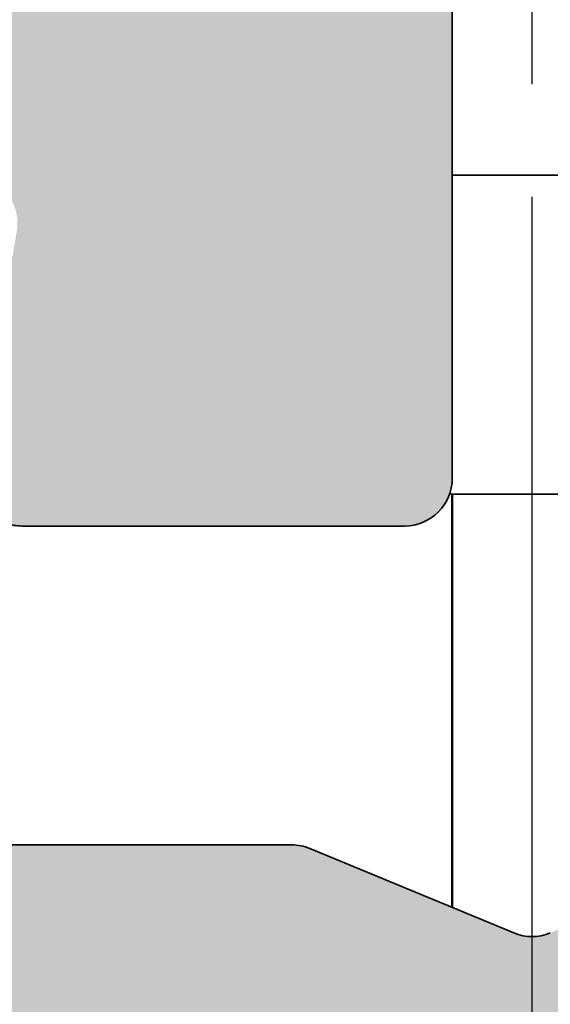
# Model space of a CAD drawing. Units: millimetres. Extents: x -202 to 382, y 18 to 566.
# Drawn here: x 138 to 141, y 299 to 305 of the extents above; entities that cross this region are included whole.
import ezdxf

# ---------------------------------------------------------------- set-up
doc = ezdxf.new("R2010")
doc.units = ezdxf.units.MM
doc.linetypes.add('CHAIN', pattern=[0.35429999999999995, 0.2362, -0.0295, 0.0591, -0.0295])
for name, color, linetype, lineweight in [('Centerline (ISO)', 7, 'Continuous', 25), ('Hatch (ISO)', 7, 'Continuous', 18), ('Visible (ISO)', 7, 'Continuous', 50)]:
    doc.layers.add(name, color=color, linetype=linetype, lineweight=lineweight)

msp = doc.modelspace()

# ---------------------------------------------------------------- hatches: boundary and pattern name
at = {"layer": 'Hatch (ISO)', "true_color": 0xc0c0c0}
h = msp.add_hatch(color=9, dxfattribs=at)
edge = h.paths.add_edge_path()
edge.add_ellipse((116.8169956180405, 302.6116802722485), major_axis=(0.3000000000000035, 7.789056931417856e-16), ratio=1, start_angle=269.9999999999998, end_angle=359.999999999999)
edge.add_line((117.1169956180405, 302.6116802722485), (117.1169956180405, 302.9116802722485))
edge.add_ellipse((117.1169956180405, 303.3116802722487), major_axis=(0.4000000000000004, 1.038540924189036e-15), ratio=1, start_angle=270.0000000000005, end_angle=449.9999999999998)
edge.add_line((117.1169956180405, 303.7116802722487), (117.1169956180407, 303.8116802722542))
edge.add_line((117.1169956180407, 303.8116802722542), (117.1169956180405, 304.0116802722486))
edge.add_ellipse((117.4169956180405, 304.0116802722486), major_axis=(-2.444240230079496e-15, 0.2999999999999936), ratio=1, start_angle=0, end_angle=89.99999999999949, ccw=False)
edge.add_line((117.4169956180405, 304.3116802722486), (119.8169956180405, 304.3116802722486))
edge.add_ellipse((119.8169956180405, 304.0116802722486), major_axis=(0.3000000000000035, 7.789056931417856e-16), ratio=1, start_angle=2.8421709430404007e-13, end_angle=89.99999999999977, ccw=False)
edge.add_line((120.1169956180405, 304.0116802722486), (120.1169956180403, 303.8116802722542))
edge.add_line((120.1169956180403, 303.8116802722542), (120.1169956180405, 303.7116802722486))
edge.add_ellipse((120.1169956180405, 303.3116802722487), major_axis=(-0.3999999999999998, -1.038540924189035e-15), ratio=1, start_angle=269.9999999999998, end_angle=449.9999999999998)
edge.add_line((120.1169956180405, 302.9116802722486), (120.1169956180405, 302.6116802722484))
edge.add_ellipse((120.4169956180405, 302.6116802722485), major_axis=(-1.441540356108554e-15, -0.2999999999999936), ratio=1, start_angle=270.0000000000002, end_angle=360.000000000002)
edge.add_line((120.4169956180405, 302.3116802722485), (125.8169956180405, 302.3116802722485))
edge.add_ellipse((125.8169956180405, 302.6116802722485), major_axis=(0.300000000000003, 7.789056931417845e-16), ratio=1, start_angle=270.0000000000002, end_angle=359.9999999999994)
edge.add_line((126.1169956180405, 302.6116802722485), (126.1169956180405, 304.2116802722484))
edge.add_ellipse((126.4169956180405, 304.2116802722487), major_axis=(-1.334017205454356e-15, 0.3000000000000003), ratio=1, start_angle=0, end_angle=90.00000000005411, ccw=False)
edge.add_line((126.4169956180405, 304.5116802722487), (130.182646071776, 304.5116802722487))
edge.add_line((130.182646071776, 304.5116802722487), (137.8169956180407, 304.5116802722487))
edge.add_line((137.8169956180407, 304.5116802722487), (137.8169956180407, 304.4076667311524))
edge.add_ellipse((137.5898628200426, 304.2116802722487), major_axis=(0.2271327979980437, 0.1959864589036204), ratio=0.9999999999999998, start_angle=309.21002097252244, end_angle=360.0000000000102, ccw=False)
edge.add_line((137.8853051459463, 304.1595858189486), (137.8169956180407, 303.7721832352312))
edge.add_line((137.8169956180407, 303.7721832352313), (137.8169956180413, 302.5116802723898))
edge.add_line((137.8169956180413, 302.5116802723898), (137.8169956180407, 302.3288375597742))
edge.add_ellipse((137.9169956180405, 302.6116802722487), major_axis=(0.2828427124746787, -0.09999999999986002), ratio=1, start_angle=269.9999999999933, end_angle=289.4712206344549)
edge.add_line((137.9169956180405, 302.3116802722487), (140.3169956180405, 302.3116802722487))
edge.add_ellipse((140.3169956180405, 302.6116802722487), major_axis=(0.3000000000000008, 1.611572961610646e-15), ratio=1, start_angle=269.9999999999998, end_angle=359.9999999999997)
edge.add_line((140.6169956180405, 302.6116802722487), (140.6169956180405, 305.6116802722489))
edge.add_ellipse((140.3169956180405, 305.6116802722486), major_axis=(-1.056461449298066e-15, 0.3), ratio=1, start_angle=270.0000000000541, end_angle=359.9999999999999)
edge.add_line((140.3169956180405, 305.9116802722486), (139.1669956180405, 305.9116802722486))
edge.add_ellipse((139.1669956180405, 306.2116802722486), major_axis=(-0.3000000000000003, -5.013499369854879e-16), ratio=1, start_angle=0, end_angle=90, ccw=False)
edge.add_line((138.8669956180405, 306.2116802722486), (138.8669956180405, 310.6116802722486))
edge.add_ellipse((139.1669956180405, 310.6116802722486), major_axis=(-1.334017205454353e-15, 0.2999999999999994), ratio=1, start_angle=0, end_angle=89.99999999999977, ccw=False)
edge.add_line((139.1669956180405, 310.9116802722486), (140.3169956180405, 310.9116802722486))
edge.add_ellipse((140.3169956180405, 311.2116802722486), major_axis=(0.2999999999999997, 5.013499369854865e-16), ratio=1, start_angle=269.9999999999999, end_angle=359.9999999999999)
edge.add_line((140.6169956180405, 311.2116802722486), (140.6169956180405, 312.0116802722487))
edge.add_ellipse((140.3169956180405, 312.0116802722487), major_axis=(-4.109574767017256e-15, 0.3000000000000034), ratio=1, start_angle=269.9999999999992, end_angle=359.9999999999975)
edge.add_line((140.3169956180405, 312.3116802722487), (112.6169956180403, 312.3116802722487))
edge.add_line((112.6169956180402, 312.3116802722487), (107.1169956180405, 312.3116802722485))
edge.add_ellipse((107.1169956180405, 311.8116802722486), major_axis=(-0.4999999999999977, -1.298176155236288e-15), ratio=1, start_angle=269.9999999999998, end_angle=359.9999999999999)
edge.add_line((106.6169956180405, 311.8116802722486), (106.6169956180405, 310.6116802722486))
edge.add_ellipse((106.9169956180405, 310.6116802722486), major_axis=(-3.313173314833851e-16, -0.299999999999998), ratio=1, start_angle=270.0000000000001, end_angle=360.0000000000001)
edge.add_line((106.9169956180405, 310.3116802722486), (107.8169956180405, 310.3116802722486))
edge.add_ellipse((107.8169956180405, 310.0116802722486), major_axis=(0.2999999999999997, 5.219797791642402e-15), ratio=1, start_angle=0, end_angle=89.99999999999977, ccw=False)
edge.add_line((108.1169956180405, 310.0116802722486), (108.1169956180405, 304.8116802722485))
edge.add_ellipse((107.6169956180405, 304.8116802722485), major_axis=(1.853287667548868e-15, -0.4999999999999982), ratio=1, start_angle=0, end_angle=89.99999999999977, ccw=False)
edge.add_line((107.6169956180405, 304.3116802722484), (93.11699561804052, 304.3116802722486))
edge.add_ellipse((93.11699561804053, 304.8116802722485), major_axis=(-0.4999999999999993, -1.298176155236292e-15), ratio=1, start_angle=1.1368683772161603e-13, end_angle=89.99999999999977, ccw=False)
edge.add_line((92.61699561804053, 304.8116802722485), (92.61699561804052, 307.3116802722485))
edge.add_ellipse((93.1169956180405, 307.3116802722485), major_axis=(-8.430697519414692e-16, 0.4999999999999982), ratio=1, start_angle=0, end_angle=89.99999999999989, ccw=False)
edge.add_line((93.1169956180405, 307.8116802722485), (93.11699561804095, 307.9116802722644))
edge.add_line((93.11699561804096, 307.9116802722644), (93.11699561804052, 309.8116802722485))
edge.add_ellipse((93.1169956180405, 310.3116802722486), major_axis=(0.4999999999999977, 1.298176155236288e-15), ratio=1, start_angle=269.9999999999998, end_angle=449.9999999999998)
edge.add_line((93.1169956180405, 310.8116802722486), (93.1169956180405, 311.8116802722483))
edge.add_ellipse((92.6169956180405, 311.8116802722486), major_axis=(1.477381406326602e-15, 0.4999999999999982), ratio=1, start_angle=269.9999999999676, end_angle=360.0000000000002)
edge.add_line((92.6169956180405, 312.3116802722486), (92.1169956180405, 312.3116802722485))
edge.add_ellipse((92.1169956180405, 311.3116802722485), major_axis=(-0.9999999999999953, -2.596352310472576e-15), ratio=1, start_angle=269.9999999999998, end_angle=360.0000000000001)
edge.add_line((91.11699561804052, 311.3116802722485), (91.11699561804053, 303.3116802722484))
edge.add_ellipse((92.11699561804053, 303.3116802722487), major_axis=(9.310177735348442e-16, -0.9999999999999964), ratio=1, start_angle=270.0000000000163, end_angle=359.9999999999999)
edge.add_line((92.11699561804053, 302.3116802722487), (116.8169956180405, 302.3116802722485))
edge = h.paths.add_edge_path(flags=0)
edge.add_line((114.2913113986904, 309.9116802722486), (116.6169956180405, 309.9116802722486))
edge.add_ellipse((116.6169956180405, 310.2116802722487), major_axis=(0.2999999999999892, -3.661986405358876e-15), ratio=1, start_angle=269.9999999999998, end_angle=360.0000000000015)
edge.add_line((116.9169956180405, 310.2116802722487), (116.9169956180405, 310.6116802722486))
edge.add_ellipse((117.2169956180405, 310.6116802722486), major_axis=(3.313173314833622e-16, 0.3000000000000069), ratio=1, start_angle=1.8189894035458565e-12, end_angle=90.00000000000011, ccw=False)
edge.add_line((117.2169956180405, 310.9116802722486), (136.8169956180405, 310.9116802722486))
edge.add_ellipse((136.8169956180405, 310.6116802722486), major_axis=(0.3000000000000075, 7.789056931417961e-16), ratio=1, start_angle=0, end_angle=89.99999999999977, ccw=False)
edge.add_line((137.1169956180405, 310.6116802722486), (137.1169956180405, 306.0116802722485))
edge.add_ellipse((136.8169956180405, 306.0116802722485), major_axis=(5.01349936985491e-16, -0.3000000000000014), ratio=1, start_angle=0, end_angle=89.99999999999989, ccw=False)
edge.add_line((136.8169956180405, 305.7116802722485), (132.5779728409051, 305.7116802722488))
edge.add_ellipse((132.5779728409051, 306.0116802722485), major_axis=(-0.2999999999999997, -7.789056931417757e-16), ratio=1, start_angle=33.05573115085389, end_angle=89.99999999999977, ccw=False)
edge.add_ellipse((132.1169956180405, 305.7116802722485), major_axis=(0.2095351013021115, 0.1363636363636375), ratio=0.9999999999999998, start_angle=1.628443996909321e-12, end_angle=113.8885376982682)
edge.add_ellipse((131.6560183951759, 306.0116802722485), major_axis=(-0.1636363636363657, -0.2514421215625355), ratio=1, start_angle=33.05573115083308, end_angle=90.00000000001819, ccw=False)
edge.add_line((131.6560183951757, 305.7116802722485), (122.5779728409051, 305.7116802722485))
edge.add_ellipse((122.5779728409051, 306.0116802722485), major_axis=(-0.3000000000000005, 1.441540356108535e-15), ratio=1, start_angle=33.05573115085531, end_angle=90.00000000000028, ccw=False)
edge.add_ellipse((122.1169956180405, 305.7116802722485), major_axis=(-0.1363636363636348, 0.2095351013021114), ratio=1, start_angle=270.0000000000017, end_angle=383.8885376982696)
edge.add_ellipse((121.6560183951759, 306.0116802722485), major_axis=(-0.1636363636363618, -0.2514421215625333), ratio=1, start_angle=33.055731150832116, end_angle=90.00000000001722, ccw=False)
edge.add_line((121.6560183951757, 305.7116802722485), (117.2169956180405, 305.7116802722485))
edge.add_ellipse((117.2169956180405, 306.0116802722485), major_axis=(-0.3, 3.66198640535885e-15), ratio=1, start_angle=6.821210263296962e-13, end_angle=89.99999999999977, ccw=False)
edge.add_line((116.9169956180405, 306.0116802722485), (116.9169956180405, 306.4116802722484))
edge.add_ellipse((116.6169956180405, 306.4116802722487), major_axis=(-6.401278150636385e-16, 0.3000000000000025), ratio=1, start_angle=269.9999999999456, end_angle=359.9999999999991)
edge.add_line((116.6169956180405, 306.7116802722487), (114.4058500000403, 306.7116802722487))
edge.add_ellipse((114.4058500000404, 306.2116802722486), major_axis=(-0.4999999999999959, -1.298176155236284e-15), ratio=1, start_angle=270.0000000000003, end_angle=328.4118644947986)
edge.add_ellipse((112.6169956180405, 307.3116802722485), major_axis=(-0.838095238095235, -1.362936671999877), ratio=1, start_angle=195.3622825032293, end_angle=450.00000000000455, ccw=False)
edge.add_ellipse((113.2037868188668, 309.328032445514), major_axis=(0.480083850777513, -0.139712190672937), ratio=1, start_angle=269.9999999999956, end_angle=346.2258530019785)
edge.add_line((113.6367995207591, 309.0780324455141), (114.0315037775551, 309.7616802722488))
edge.add_ellipse((114.2913113986904, 309.6116802722486), major_axis=(0.1500000000000078, 0.2598076211353421), ratio=1, start_angle=30.00000000000108, end_angle=89.99999999997601, ccw=False)
h = msp.add_hatch(color=9, dxfattribs=at)
edge = h.paths.add_edge_path()
edge.add_ellipse((142.625197465672, 300.0116802722446), major_axis=(-0.299999999999947, 8.409901946428826e-15), ratio=1, start_angle=270, end_angle=292.5000000000041)
edge.add_line((142.5103924359625, 300.2888441319978), (141.2318006477439, 299.7592340725788))
edge.add_ellipse((141.1169956180344, 300.0363979323322), major_axis=(0.1148050297095242, -0.2771638597533732), ratio=0.9999999999999998, start_angle=314.9999999999969, end_angle=359.99999999999903, ccw=False)
edge.add_line((141.0021905883248, 299.7592340725789), (139.7235988001062, 300.288844131998))
edge.add_ellipse((139.6087937703967, 300.0116802722446), major_axis=(-0.2771638597533556, 0.1148050297095189), ratio=1, start_angle=270.0000000000023, end_angle=292.5000000000044)
edge.add_line((139.6087937703967, 300.3116802722445), (125.8169956180408, 300.3116802722446))
edge.add_line((125.8169956180408, 300.3116802722446), (92.11699561803437, 300.3116802722443))
edge.add_ellipse((92.11699561803437, 299.3116802722446), major_axis=(-1.000000000000005, -6.013832933742334e-15), ratio=1, start_angle=269.9999999999996, end_angle=359.9999999999997)
edge.add_line((91.11699561803437, 299.3116802722446), (91.11699561803441, 266.3116802722448))
edge.add_ellipse((92.11699561803441, 266.3116802722445), major_axis=(-2.86795126325891e-15, -1.000000000000014), ratio=1, start_angle=269.9999999999839, end_angle=360.0000000000007)
edge.add_line((92.11699561803442, 265.3116802722445), (108.3098159410536, 265.3116802722445))
edge.add_line((108.3098159410535, 265.3116802722446), (109.1181063179185, 265.3116802722446))
edge.add_line((109.1181063179185, 265.3116802722446), (112.6887923877955, 265.3116802722446))
edge.add_line((112.6887923877955, 265.3116802722446), (114.3919128356929, 265.3116802722446))
edge.add_line((114.3919128356929, 265.3116802722446), (137.8169956180344, 265.3116802722446))
edge.add_ellipse((137.8169956180344, 265.0116802722446), major_axis=(0.299999999999998, 4.718822505725072e-16), ratio=1, start_angle=0, end_angle=90.00000000000011, ccw=False)
edge.add_line((138.1169956180344, 265.0116802722446), (138.1169956180344, 263.1116802722446))
edge.add_ellipse((138.4169956180344, 263.1116802722446), major_axis=(4.718822505725052e-16, -0.299999999999998), ratio=1, start_angle=269.9999999999999, end_angle=359.9999999999999)
edge.add_line((138.4169956180344, 262.8116802722446), (139.3169956180344, 262.8116802722446))
edge.add_ellipse((139.3169956180344, 263.1116802722446), major_axis=(0.299999999999998, 4.718822505725072e-16), ratio=1, start_angle=269.9999999999999, end_angle=359.9999999999999)
edge.add_line((139.6169956180344, 263.1116802722446), (139.6169956180344, 265.0116802722446))
edge.add_ellipse((139.9169956180344, 265.0116802722446), major_axis=(-4.718822505725052e-16, 0.299999999999998), ratio=1, start_angle=0, end_angle=89.99999999999989, ccw=False)
edge.add_line((139.9169956180344, 265.3116802722446), (140.8169956180344, 265.3116802722446))
edge.add_ellipse((140.8169956180344, 265.0116802722446), major_axis=(0.299999999999998, 4.718822505725072e-16), ratio=1, start_angle=0, end_angle=90.0000000000004, ccw=False)
edge.add_line((141.1169956180364, 265.0116802722446), (141.1169956180364, 263.1116802722446))
edge.add_ellipse((141.4169956180344, 263.1116802722446), major_axis=(4.718822505725052e-16, -0.299999999999998), ratio=1, start_angle=269.9999999999999, end_angle=359.9999999999999)
edge.add_line((141.4169956180344, 262.8116802722446), (142.3169956180344, 262.8116802722446))
edge.add_ellipse((142.3169956180344, 263.1116802722446), major_axis=(0.2999999999999936, -3.969009847928129e-15), ratio=1, start_angle=269.9999999999999, end_angle=360.0000000000016)
edge.add_line((142.6169956180344, 263.1116802722446), (142.6169956180344, 265.0116802722446))
edge.add_ellipse((142.9169956180344, 265.0116802722446), major_axis=(1.748563798677802e-15, 0.3000000000000025), ratio=1, start_angle=7.958078640513122e-13, end_angle=90.0000000000004, ccw=False)
edge.add_line((142.9169956180344, 265.3116802722446), (144.1169956180344, 265.3116802722446))
edge.add_ellipse((144.1169956180344, 264.8116802722448), major_axis=(0.5000000000000226, -3.65442168087974e-15), ratio=1, start_angle=9.094947017729282e-13, end_angle=89.99999999999977, ccw=False)
edge.add_line((144.6169956180344, 264.8116802722448), (144.6169956180344, 252.8116802722449))
edge.add_ellipse((144.1169956180344, 252.8116802722446), major_axis=(7.864704176208445e-16, -0.4999999999999982), ratio=1, start_angle=0, end_angle=90.00000000003251, ccw=False)
edge.add_line((144.1169956180344, 252.3116802722446), (142.9169956180344, 252.3116802722447))
edge.add_ellipse((142.9169956180344, 252.6116802722447), major_axis=(-0.299999999999998, -4.91277434907313e-15), ratio=1, start_angle=0, end_angle=89.99999999999989, ccw=False)
edge.add_line((142.6169956180344, 252.6116802722447), (142.6169956180344, 254.5116802722447))
edge.add_ellipse((142.3169956180344, 254.5116802722447), major_axis=(-4.91277434907314e-15, 0.3000000000000025), ratio=1, start_angle=269.9999999999991, end_angle=359.9999999999974)
edge.add_line((142.3169956180344, 254.8116802722447), (141.4169956180344, 254.8116802722447))
edge.add_ellipse((141.4169956180344, 254.5116802722447), major_axis=(-0.2999999999999936, -2.692328299822814e-15), ratio=1, start_angle=269.9999999999999, end_angle=360.0000000000004)
edge.add_line((141.1169956180364, 254.5116802722447), (141.1169956180364, 252.6116802722447))
edge.add_ellipse((140.8169956180344, 252.6116802722447), major_axis=(-3.969009847928119e-15, -0.299999999999998), ratio=1, start_angle=1.5916157281026244e-12, end_angle=90.0000000000008, ccw=False)
edge.add_line((140.8169956180344, 252.3116802722447), (139.9169956180344, 252.3116802722447))
edge.add_ellipse((139.9169956180344, 252.6116802722447), major_axis=(-0.3000000000000025, -4.718822505725142e-16), ratio=1, start_angle=7.958078640513122e-13, end_angle=90.0000000000004, ccw=False)
edge.add_line((139.6169956180344, 252.6116802722447), (139.6169956180344, 254.5116802722447))
edge.add_ellipse((139.3169956180344, 254.5116802722447), major_axis=(3.969009847928131e-15, 0.2999999999999913), ratio=1, start_angle=270.0000000000007, end_angle=360.0000000000024)
edge.add_line((139.3169956180344, 254.8116802722447), (138.4169956180344, 254.8116802722447))
edge.add_ellipse((138.4169956180344, 254.5116802722447), major_axis=(-0.2999999999999936, -2.692328299822814e-15), ratio=1, start_angle=269.9999999999999, end_angle=360.0000000000004)
edge.add_line((138.1169956180344, 254.5116802722447), (138.1169956180344, 250.8116802722447))
edge.add_ellipse((138.6169956180344, 250.8116802722447), major_axis=(7.864704176208479e-16, -0.5000000000000004), ratio=1, start_angle=269.9999999999999, end_angle=359.9999999999999)
edge.add_line((138.6169956180344, 250.3116802722447), (160.1169956180344, 250.3116802722446))
edge.add_ellipse((160.1169956180344, 251.3116802722448), major_axis=(0.999999999999992, 6.013832933742313e-15), ratio=1, start_angle=269.9999999999999, end_angle=359.9999999999994)
edge.add_line((161.1169956180344, 251.3116802722448), (161.1169956180344, 264.8116802722448))
edge.add_ellipse((161.6169956180344, 264.8116802722448), major_axis=(-3.006916466871165e-15, 0.5000000000000027), ratio=1, start_angle=0, end_angle=89.99999999999972, ccw=False)
edge.add_line((161.6169956180344, 265.3116802722448), (190.1169956180344, 265.3116802722446))
edge.add_ellipse((190.1169956180344, 266.3116802722448), major_axis=(0.9999999999999853, 1.045472503224293e-14), ratio=1, start_angle=270.0000000000004, end_angle=359.9999999999991)
edge.add_line((191.1169956180344, 266.3116802722448), (191.1169956180343, 299.3116802722449))
edge.add_ellipse((190.1169956180343, 299.3116802722446), major_axis=(-1.267517108149328e-14, 1.000000000000014), ratio=1, start_angle=270.0000000000156, end_angle=359.9999999999978)
edge.add_line((190.1169956180344, 300.3116802722446), (156.4169956180414, 300.3116802722446))
edge.add_line((156.4169956180414, 300.3116802722446), (142.625197465672, 300.3116802722445))
edge = h.paths.add_edge_path(flags=0)
edge.add_ellipse((188.1169956180344, 269.8116802722448), major_axis=(-3.654421680879782e-15, -0.4999999999999982), ratio=1, start_angle=1.436543375819362e-12, end_angle=90.00000000000041)
edge.add_line((188.6169956180344, 269.8116802722448), (188.6169956180344, 291.5626102786356))
edge.add_ellipse((188.1169956180344, 291.5626102786357), major_axis=(0.3749110667825468, 0.3308197273500652), ratio=1, start_angle=318.5749729009931, end_angle=450.0000000000091)
edge.add_ellipse((186.9260445995741, 292.9122901190528), major_axis=(0.6500000000000005, -1.125833024919771), ratio=1, start_angle=269.9999999999993, end_angle=371.42502709900265, ccw=False)
edge.add_line((185.8002115746544, 292.2622901190528), (185.7823818201151, 292.2931721598013))
edge.add_ellipse((186.0421894412504, 292.4431721598012), major_axis=(-0.2385329505247024, -0.1819396370063236), ratio=1, start_angle=269.9999999999553, end_angle=352.665631075742, ccw=False)
edge.add_ellipse((184.6169956180344, 294.3116802722449), major_axis=(-1.629975161918796, 1.243254186209632), ratio=1, start_angle=164.6687378484964, end_angle=450.0000000000002)
edge.add_ellipse((183.1918017948184, 292.4431721598012), major_axis=(0.1499999999999875, 0.2598076211353553), ratio=1, start_angle=270.00000000002046, end_angle=352.6656310757694, ccw=False)
edge.add_line((183.4516094159538, 292.2931721598014), (183.4337796614145, 292.2622901190528))
edge.add_ellipse((182.3079466364947, 292.9122901190528), major_axis=(0.673780444129488, -1.11176432444501), ratio=1, start_angle=270.00000000000347, end_angle=388.78220468058134, ccw=False)
edge.add_ellipse((184.6169956180343, 294.3116802722446), major_axis=(4.071317291716401e-15, -3.999999999999959), ratio=1, start_angle=269.99999999999994, end_angle=301.2177953194205, ccw=False)
edge.add_line((180.6169956180344, 294.3116802722446), (180.6169956180344, 296.8116802722446))
edge.add_ellipse((180.1169956180344, 296.8116802722446), major_axis=(0.4999999999999982, 7.864704176208476e-16), ratio=1, start_angle=0, end_angle=90.00000000000092)
edge.add_line((180.1169956180344, 297.3116802722448), (169.1169956180343, 297.3116802722446))
edge.add_ellipse((169.1169956180343, 296.8116802722446), major_axis=(1.031575982863069e-14, 0.500000000000016), ratio=1, start_angle=3.726542746472966e-12, end_angle=90.00000000000118)
edge.add_line((168.6169956180343, 296.8116802722446), (168.6169956180343, 294.3116802722448))
edge.add_ellipse((164.6169956180344, 294.3116802722446), major_axis=(2.073170597321452, 3.42081330598463), ratio=1, start_angle=270.00000000000153, end_angle=301.217795319422, ccw=False)
edge.add_ellipse((166.9260445995739, 292.9122901190528), major_axis=(0.6499999999999502, -1.125833024919797), ratio=1, start_angle=270.0000000000007, end_angle=388.7822046805828, ccw=False)
edge.add_line((165.8002115746542, 292.2622901190528), (165.7823818201149, 292.2931721598013))
edge.add_ellipse((166.0421894412503, 292.4431721598012), major_axis=(-0.2385329505247066, -0.1819396370063057), ratio=1, start_angle=270.00000000002126, end_angle=352.66563107574257, ccw=False)
edge.add_ellipse((164.6169956180343, 294.3116802722446), major_axis=(-1.629975161918749, 1.243254186209704), ratio=1, start_angle=164.6687378484921, end_angle=450.000000000003)
edge.add_ellipse((163.1918017948183, 292.4431721598012), major_axis=(0.2598076211353198, -0.1500000000000064), ratio=0.9999999999999998, start_angle=2.4215296434704214e-11, end_angle=82.66563107573029, ccw=False)
edge.add_line((163.4516094159536, 292.2931721598014), (163.4337796614143, 292.2622901190527))
edge.add_ellipse((162.3079466364946, 292.9122901190528), major_axis=(0.9747687736346191, -0.8601312911101673), ratio=1, start_angle=269.99999999999704, end_angle=371.4250270989994, ccw=False)
edge.add_ellipse((161.1169956180343, 291.5626102786357), major_axis=(2.544198656254625e-15, 0.4999999999999982), ratio=1, start_angle=318.5749729009964, end_angle=450.0000000000329)
edge.add_line((160.6169956180343, 291.5626102786354), (160.6169956180344, 269.6116802722447))
edge.add_ellipse((160.9169956180344, 269.6116802722447), major_axis=(-0.299999999999998, -4.718822505725072e-16), ratio=1, start_angle=0, end_angle=89.99999999999821)
edge.add_line((160.9169956180343, 269.3116802722446), (188.1169956180344, 269.3116802722448))
edge = h.paths.add_edge_path(flags=0)
edge.add_ellipse((158.1169956180344, 268.3116802722447), major_axis=(7.864704176208445e-16, -0.4999999999999982), ratio=1, start_angle=0, end_angle=89.9999999999999)
edge.add_line((158.6169956180344, 268.3116802722447), (158.6169956180344, 271.3116802722448))
edge.add_ellipse((158.1169956180343, 271.3116802722448), major_axis=(0.5000000000000071, -3.654421680879765e-15), ratio=1, start_angle=1.182099001302257e-12, end_angle=89.99999999999991)
edge.add_line((158.1169956180344, 271.8116802722446), (156.8669956180344, 271.8116802722448))
edge.add_ellipse((156.8669956180344, 272.3116802722448), major_axis=(7.864704176208445e-16, -0.4999999999999982), ratio=1, start_angle=269.9999999999999, end_angle=359.9999999999999, ccw=False)
edge.add_line((156.3669956180344, 272.3116802722448), (156.3669956180344, 273.3116802722447))
edge.add_ellipse((156.8669956180344, 273.3116802722447), major_axis=(-0.5000000000000071, -5.227362516121487e-15), ratio=1, start_angle=269.9999999999999, end_angle=359.99999999999864, ccw=False)
edge.add_line((156.8669956180344, 273.8116802722448), (158.1169956180343, 273.8116802722446))
edge.add_ellipse((158.1169956180343, 274.3116802722446), major_axis=(7.864704176208515e-16, -0.5000000000000027), ratio=1, start_angle=4.187658777510283e-13, end_angle=89.99999999999991)
edge.add_line((158.6169956180343, 274.3116802722446), (158.6169956180343, 276.5116802722446))
edge.add_ellipse((158.1169956180343, 276.5116802722446), major_axis=(0.4999999999999927, 7.864704176208392e-16), ratio=1, start_angle=0, end_angle=89.9999999999999)
edge.add_line((158.1169956180343, 277.0116802722447), (156.8669956180344, 277.0116802722446))
edge.add_ellipse((156.8669956180344, 277.5116802722446), major_axis=(-2.544198656254625e-15, -0.4999999999999982), ratio=1, start_angle=269.9999999999677, end_angle=360.0000000000008, ccw=False)
edge.add_line((156.3669956180344, 277.5116802722449), (156.3669956180344, 278.5116802722448))
edge.add_ellipse((156.8669956180344, 278.5116802722448), major_axis=(-0.4999999999999971, -7.86470417620846e-16), ratio=1, start_angle=270.0000000000004, end_angle=360.00000000000006, ccw=False)
edge.add_line((156.8669956180344, 279.0116802722446), (158.1169956180344, 279.0116802722447))
edge.add_ellipse((158.1169956180343, 279.5116802722447), major_axis=(-8.788641193168834e-16, -0.5000000000000027), ratio=1, start_angle=1.373999622392239e-12, end_angle=90.0000000000001)
edge.add_line((158.6169956180343, 279.5116802722447), (158.6169956180343, 281.7116802722447))
edge.add_ellipse((158.1169956180343, 281.7116802722447), major_axis=(0.4999999999999979, 7.86470417620847e-16), ratio=1, start_angle=0, end_angle=89.9999999999999)
edge.add_line((158.1169956180343, 282.2116802722446), (156.8669956180344, 282.2116802722447))
edge.add_ellipse((156.8669956180344, 282.7116802722447), major_axis=(-9.135585888364267e-16, -0.4999999999999982), ratio=1, start_angle=270.0000000000001, end_angle=360.00000000000034, ccw=False)
edge.add_line((156.3669956180344, 282.7116802722447), (156.3669956180344, 283.7116802722446))
edge.add_ellipse((156.8669956180344, 283.7116802722446), major_axis=(-0.5000000000000047, -5.227362516121484e-15), ratio=1, start_angle=269.9999999999999, end_angle=359.99999999999886, ccw=False)
edge.add_line((156.8669956180344, 284.2116802722447), (158.1169956180343, 284.2116802722446))
edge.add_ellipse((158.1169956180343, 284.7116802722446), major_axis=(2.451804954558579e-15, -0.4999999999999982), ratio=1, start_angle=0, end_angle=90.00000000003226)
edge.add_line((158.6169956180343, 284.7116802722448), (158.6169956180343, 286.9116802722448))
edge.add_ellipse((158.1169956180343, 286.9116802722448), major_axis=(0.500000000000001, 7.86470417620852e-16), ratio=1, start_angle=0, end_angle=90.0000000000004)
edge.add_line((158.1169956180343, 287.4116802722447), (156.8669956180344, 287.4116802722448))
edge.add_ellipse((156.8669956180344, 287.9116802722448), major_axis=(-1.433975631629469e-15, -0.4999999999999982), ratio=1, start_angle=270.0000000000001, end_angle=360.0000000000004, ccw=False)
edge.add_line((156.3669956180344, 287.9116802722448), (156.3669956180344, 288.9116802722447))
edge.add_ellipse((156.8669956180344, 288.9116802722447), major_axis=(-0.5000000000000082, -5.22736251612149e-15), ratio=1, start_angle=269.9999999999999, end_angle=359.99999999999835, ccw=False)
edge.add_line((156.8669956180344, 289.4116802722448), (158.1169956180343, 289.4116802722447))
edge.add_ellipse((158.1169956180343, 289.9116802722447), major_axis=(-4.764644705504925e-15, -0.5000000000000071), ratio=1, start_angle=1.831999496522986e-12, end_angle=90.00000000000054)
edge.add_line((158.6169956180343, 289.9116802722447), (158.6169956180343, 292.1116802722447))
edge.add_ellipse((158.1169956180343, 292.1116802722447), major_axis=(0.5000000000000038, 7.864704176208564e-16), ratio=1, start_angle=0, end_angle=89.9999999999999)
edge.add_line((158.1169956180343, 292.6116802722448), (156.8669956180344, 292.6116802722446))
edge.add_ellipse((156.8669956180344, 293.1116802722446), major_axis=(7.864704176208515e-16, -0.5000000000000027), ratio=1, start_angle=269.9999999999674, end_angle=359.9999999999999, ccw=False)
edge.add_line((156.3669956180344, 293.1116802722449), (156.3669956180344, 294.1116802722448))
edge.add_ellipse((156.8669956180344, 294.1116802722448), major_axis=(-0.5000000000000071, -5.227362516121487e-15), ratio=1, start_angle=269.9999999999999, end_angle=359.99999999999886, ccw=False)
edge.add_line((156.8669956180344, 294.6116802722447), (158.1169956180343, 294.6116802722448))
edge.add_ellipse((158.1169956180343, 295.1116802722448), major_axis=(9.668254614622105e-15, -0.5000000000000027), ratio=1, start_angle=0, end_angle=89.99999999999888)
edge.add_line((158.6169956180343, 295.1116802722448), (158.6169956180343, 297.3116802722448))
edge.add_ellipse((158.1169956180343, 297.3116802722448), major_axis=(0.5000000000000093, 7.864704176208651e-16), ratio=1, start_angle=6.732102522680978e-13, end_angle=89.99999999999991)
edge.add_line((158.1169956180343, 297.8116802722446), (124.1169956180345, 297.8116802722448))
edge.add_ellipse((124.1169956180344, 297.3116802722448), major_axis=(-3.006916466871162e-15, 0.500000000000001), ratio=1, start_angle=0, end_angle=89.99999999999964)
edge.add_line((123.6169956180345, 297.3116802722448), (123.6169956180345, 295.1116802722448))
edge.add_ellipse((124.1169956180344, 295.1116802722448), major_axis=(-0.4999999999999982, -2.451804954558583e-15), ratio=1, start_angle=0, end_angle=90.0000000000002)
edge.add_line((124.1169956180345, 294.6116802722447), (125.3669956180344, 294.6116802722445))
edge.add_ellipse((125.3669956180344, 294.1116802722445), major_axis=(-7.864704176208515e-16, 0.5000000000000027), ratio=1, start_angle=269.9999999999999, end_angle=359.9999999999999, ccw=False)
edge.add_line((125.8669956180344, 294.1116802722445), (125.8669956180344, 293.1116802722446))
edge.add_ellipse((125.3669956180344, 293.1116802722446), major_axis=(0.5000000000000004, -1.433975631629462e-15), ratio=1, start_angle=269.9999999999999, end_angle=360.0000000000012, ccw=False)
edge.add_line((125.3669956180344, 292.6116802722448), (124.1169956180344, 292.6116802722447))
edge.add_ellipse((124.1169956180345, 292.1116802722447), major_axis=(-1.896693442246007e-15, 0.5000000000000016), ratio=1, start_angle=0, end_angle=89.9999999999998)
edge.add_line((123.6169956180345, 292.1116802722447), (123.6169956180345, 289.9116802722447))
edge.add_ellipse((124.1169956180345, 289.9116802722447), major_axis=(-0.5000000000000004, -1.896693442246007e-15), ratio=1, start_angle=0, end_angle=90.00000000000031)
edge.add_line((124.1169956180345, 289.4116802722446), (125.3669956180344, 289.4116802722447))
edge.add_ellipse((125.3669956180344, 288.9116802722447), major_axis=(-7.86470417620847e-16, 0.4999999999999999), ratio=1, start_angle=269.9999999999999, end_angle=359.99999999999966, ccw=False)
edge.add_line((125.8669956180344, 288.9116802722447), (125.8669956180344, 287.9116802722448))
edge.add_ellipse((125.3669956180344, 287.9116802722448), major_axis=(0.5000000000000004, 3.562027979183743e-15), ratio=1, start_angle=269.9999999999999, end_angle=360.0000000000007, ccw=False)
edge.add_line((125.3669956180344, 287.4116802722447), (124.1169956180344, 287.4116802722446))
edge.add_ellipse((124.1169956180345, 286.9116802722446), major_axis=(7.540202267067823e-15, 0.5000000000000024), ratio=1, start_angle=1.882888371426402e-12, end_angle=90.00000000000087)
edge.add_line((123.6169956180345, 286.9116802722446), (123.6169956180345, 284.7116802722446))
edge.add_ellipse((124.1169956180345, 284.7116802722446), major_axis=(-0.4999999999999982, -2.451804954558583e-15), ratio=1, start_angle=0, end_angle=90.0000000000002)
edge.add_line((124.1169956180345, 284.2116802722447), (125.3669956180344, 284.2116802722446))
edge.add_ellipse((125.3669956180344, 283.7116802722446), major_axis=(-1.757915564167863e-15, 0.5000000000000016), ratio=1, start_angle=269.99999999999966, end_angle=359.99999999999955, ccw=False)
edge.add_line((125.8669956180344, 283.7116802722446), (125.8669956180344, 282.7116802722447))
edge.add_ellipse((125.3669956180344, 282.7116802722447), major_axis=(0.5, 2.31358905308272e-16), ratio=1, start_angle=270, end_angle=360.0000000000026, ccw=False)
edge.add_line((125.3669956180344, 282.2116802722446), (124.1169956180344, 282.2116802722447))
edge.add_ellipse((124.1169956180345, 281.7116802722447), major_axis=(2.460988127067962e-14, 0.4999999999999991), ratio=1, start_angle=5.618972781943892e-12, end_angle=90.00000000000288)
edge.add_line((123.6169956180345, 281.7116802722447), (123.6169956180345, 279.5116802722447))
edge.add_ellipse((124.1169956180345, 279.5116802722447), major_axis=(-0.4999999999999988, 6.013083631605974e-16), ratio=1, start_angle=2.035554996136651e-13, end_angle=90.00000000000033)
edge.add_line((124.1169956180345, 279.0116802722446), (125.3669956180344, 279.0116802722448))
edge.add_ellipse((125.3669956180344, 278.5116802722448), major_axis=(-2.313589053082662e-16, 0.4999999999999982), ratio=1, start_angle=269.99999999996743, end_angle=359.99999999999994, ccw=False)
edge.add_line((125.8669956180344, 278.5116802722445), (125.8669956180344, 277.5116802722446))
edge.add_ellipse((125.3669956180344, 277.5116802722446), major_axis=(0.4999999999999982, 7.864704176208476e-16), ratio=1, start_angle=269.9999999999999, end_angle=360.0000000000026, ccw=False)
edge.add_line((125.3669956180344, 277.0116802722447), (124.1169956180344, 277.0116802722446))
edge.add_ellipse((124.1169956180345, 276.5116802722446), major_axis=(2.585888217338291e-14, 0.4999999999999999), ratio=1, start_angle=6.270986491643899e-12, end_angle=90.00000000000297)
edge.add_line((123.6169956180345, 276.5116802722446), (123.6169956180344, 274.3116802722446))
edge.add_ellipse((124.1169956180345, 274.3116802722446), major_axis=(-0.5000000000000016, 1.433975631629461e-15), ratio=1, start_angle=0, end_angle=90.00000000000014)
edge.add_line((124.1169956180345, 273.8116802722445), (125.3669956180344, 273.8116802722447))
edge.add_ellipse((125.3669956180344, 273.3116802722447), major_axis=(-7.864704176208498e-16, 0.5000000000000016), ratio=1, start_angle=269.9999999999999, end_angle=360.00000000000017, ccw=False)
edge.add_line((125.8669956180344, 273.3116802722447), (125.8669956180344, 272.3116802722448))
edge.add_ellipse((125.3669956180344, 272.3116802722448), major_axis=(0.5000000000000004, 2.451804954558585e-15), ratio=1, start_angle=270, end_angle=359.9999999999997, ccw=False)
edge.add_line((125.3669956180344, 271.8116802722446), (124.1169956180344, 271.8116802722445))
edge.add_ellipse((124.1169956180345, 271.3116802722445), major_axis=(1.433975631629464e-15, 0.5000000000000016), ratio=1, start_angle=6.732102522681087e-13, end_angle=89.9999999999676)
edge.add_line((123.6169956180345, 271.3116802722448), (123.6169956180345, 268.3116802722447))
edge.add_ellipse((124.1169956180345, 268.3116802722447), major_axis=(-0.5000000000000027, 6.013083631605911e-16), ratio=1, start_angle=5.777936118242029e-13, end_angle=89.99999999999982)
edge.add_line((124.1169956180345, 267.8116802722446), (158.1169956180344, 267.8116802722447))
edge = h.paths.add_edge_path(flags=0)
edge.add_ellipse((121.3169956180345, 269.6116802722447), major_axis=(4.718822505725076e-16, -0.2999999999999995), ratio=1, start_angle=0, end_angle=89.9999999999999)
edge.add_line((121.6169956180345, 269.6116802722447), (121.6169956180344, 291.5626102786354))
edge.add_ellipse((121.1169956180344, 291.5626102786354), major_axis=(0.3749110667825457, 0.3308197273500692), ratio=1, start_angle=318.574972900993, end_angle=449.9999999999879)
edge.add_ellipse((119.9260445995742, 292.9122901190528), major_axis=(0.6499999999999991, -1.125833024919771), ratio=1, start_angle=269.9999999999993, end_angle=371.4250270990027, ccw=False)
edge.add_line((118.8002115746544, 292.2622901190528), (118.7823818201151, 292.2931721598013))
edge.add_ellipse((119.0421894412505, 292.4431721598012), major_axis=(-0.2385329505246978, -0.181939637006308), ratio=1, start_angle=269.9999999999874, end_angle=352.6656310757445, ccw=False)
edge.add_ellipse((117.6169956180344, 294.3116802722446), major_axis=(-1.629975161918799, 1.24325418620964), ratio=1, start_angle=164.6687378484962, end_angle=449.9999999999953)
edge.add_ellipse((116.1918017948185, 292.4431721598012), major_axis=(0.1499999999999886, 0.2598076211353487), ratio=1, start_angle=270.00000000002086, end_angle=352.66563107577065, ccw=False)
edge.add_line((116.4516094159539, 292.2931721598014), (116.4337796614146, 292.2622901190528))
edge.add_ellipse((115.3079466364948, 292.9122901190528), major_axis=(0.6737804441294821, -1.111764324445012), ratio=1, start_angle=270.00000000000387, end_angle=388.78220468058186, ccw=False)
edge.add_ellipse((117.6169956180344, 294.3116802722446), major_axis=(1.850871242466142e-15, -3.999999999999994), ratio=1, start_angle=270, end_angle=301.21779531942025, ccw=False)
edge.add_line((113.6169956180344, 294.3116802722446), (113.6169956180344, 296.8116802722446))
edge.add_ellipse((113.1169956180344, 296.8116802722446), major_axis=(0.5000000000000071, -3.654421680879765e-15), ratio=1, start_angle=6.732102522681011e-13, end_angle=89.9999999999994)
edge.add_line((113.1169956180344, 297.3116802722445), (102.1169956180344, 297.3116802722446))
edge.add_ellipse((102.1169956180344, 296.8116802722446), major_axis=(-3.006916466871154e-15, 0.499999999999996), ratio=1, start_angle=0, end_angle=89.99999999999964)
edge.add_line((101.6169956180344, 296.8116802722446), (101.6169956180344, 294.3116802722448))
edge.add_ellipse((97.61699561803428, 294.3116802722446), major_axis=(2.073170597321467, 3.420813305984752), ratio=1, start_angle=270.0000000000014, end_angle=301.21779531942116, ccw=False)
edge.add_ellipse((99.926044599574, 292.9122901190528), major_axis=(0.6499999999999624, -1.125833024919797), ratio=1, start_angle=270.0000000000118, end_angle=388.7822046805817, ccw=False)
edge.add_line((98.80021157465421, 292.2622901190525), (98.78238182011495, 292.2931721598013))
edge.add_ellipse((99.04218944125031, 292.4431721598012), major_axis=(-0.2385329505247066, -0.1819396370063013), ratio=1, start_angle=270.0000000000219, end_angle=352.6656310757442, ccw=False)
edge.add_ellipse((97.61699561803438, 294.3116802722446), major_axis=(-1.629975161918746, 1.243254186209712), ratio=1, start_angle=164.6687378484923, end_angle=449.9999999999961)
edge.add_ellipse((96.19180179481833, 292.4431721598012), major_axis=(0.1499999999999998, 0.2598076211353465), ratio=1, start_angle=270.00000000002115, end_angle=352.66563107576985, ccw=False)
edge.add_line((96.45160941595367, 292.2931721598014), (96.43377966141443, 292.2622901190529))
edge.add_ellipse((95.30794663649462, 292.9122901190528), major_axis=(-0.8601312911101722, -0.9747687736346227), ratio=0.9999999999999998, start_angle=5.172751116333529e-12, end_angle=101.42502709900742, ccw=False)
edge.add_ellipse((94.11699561803438, 291.5626102786354), major_axis=(-7.864704176208515e-16, 0.5000000000000027), ratio=1, start_angle=318.5749729009972, end_angle=449.9999999999674)
edge.add_line((93.61699561803437, 291.5626102786357), (93.6169956180344, 269.8116802722448))
edge.add_ellipse((94.1169956180344, 269.8116802722448), major_axis=(-0.499999999999996, -5.227362516121471e-15), ratio=1, start_angle=0, end_angle=89.99999999999939)
edge.add_line((94.1169956180344, 269.3116802722446), (105.7605891575183, 269.3116802722446))
edge.add_line((105.7605891575183, 269.3116802722446), (107.7605891575188, 269.3116802722446))
edge.add_line((107.7605891575188, 269.3116802722446), (121.3169956180344, 269.3116802722446))
edge = h.paths.add_edge_path(flags=0)
edge.add_ellipse((158.6169956180344, 264.8116802722448), major_axis=(0.499999999999996, 7.864704176208441e-16), ratio=1, start_angle=0, end_angle=89.9999999999999)
edge.add_line((158.6169956180344, 265.3116802722448), (147.1169956180344, 265.3116802722448))
edge.add_ellipse((147.1169956180344, 264.8116802722448), major_axis=(-3.006916466871157e-15, 0.4999999999999982), ratio=1, start_angle=0, end_angle=90.00000000003222)
edge.add_line((146.6169956180344, 264.8116802722445), (146.6169956180344, 252.8116802722446))
edge.add_ellipse((147.1169956180345, 252.8116802722446), major_axis=(-0.4999999999999982, -7.864704176208476e-16), ratio=1, start_angle=0, end_angle=90.00000000000006)
edge.add_line((147.1169956180345, 252.3116802722447), (158.6169956180345, 252.3116802722446))
edge.add_ellipse((158.6169956180344, 252.8116802722446), major_axis=(7.864704176208445e-16, -0.4999999999999982), ratio=1, start_angle=0, end_angle=90.00000000003246)
edge.add_line((159.1169956180344, 252.8116802722448), (159.1169956180344, 264.8116802722447))

# ---------------------------------------------------------------- linework, layer by layer
at = {"layer": 'Centerline (ISO)', "linetype": 'CHAIN', "ltscale": 23.99096870422363}
msp.add_line((141.1169956180361, 290.2091135013218), (141.1169956180362, 391.6026620562552), dxfattribs=at)
at = {"layer": 'Visible (ISO)', "linetype": 'Continuous', "lineweight": 35}
for p, q in [((140.6169956180405, 302.6116802722584), (140.6169956180405, 305.6116802722582)), ((140.6169956180405, 304.5116802723902), (141.6169956180364, 304.5116802723902)), ((141.6341529055095, 302.5116802723904), (140.5998383305652, 302.5116802723904)), ((137.9169956180405, 302.3116802722583), (140.3169956180406, 302.3116802722583)), ((139.6087937703963, 300.3116802722445), (92.11699561803415, 300.3116802722445)), ((141.0021905883245, 299.7592340725787), (139.7235988001059, 300.2888441319978))]:
    msp.add_line(p, q, dxfattribs=at)
at = {"layer": 'Visible (ISO)'}
msp.add_line((140.6169956180328, 302.5116802723903), (140.6169956180328, 299.918787053449), dxfattribs=at)
at = {"layer": 'Visible (ISO)', "linetype": 'Continuous', "lineweight": 35}
for centre, radius, start, end in [((140.3169956180406, 302.6116802722584), 0.300000000000003, 270, 0), ((137.9169956180405, 302.6116802722584), 0.3000000000000117, 250.5287793655393, 270), ((139.6087937703964, 300.0116802722447), 0.299999999999968, 67.49999999999761, 90), ((141.116995618034, 300.0363979323325), 0.300000000000019, 247.5000000000002, 292.4999999999972)]:
    msp.add_arc(centre, radius, start, end, dxfattribs=at)

doc.saveas('drawing.dxf')
